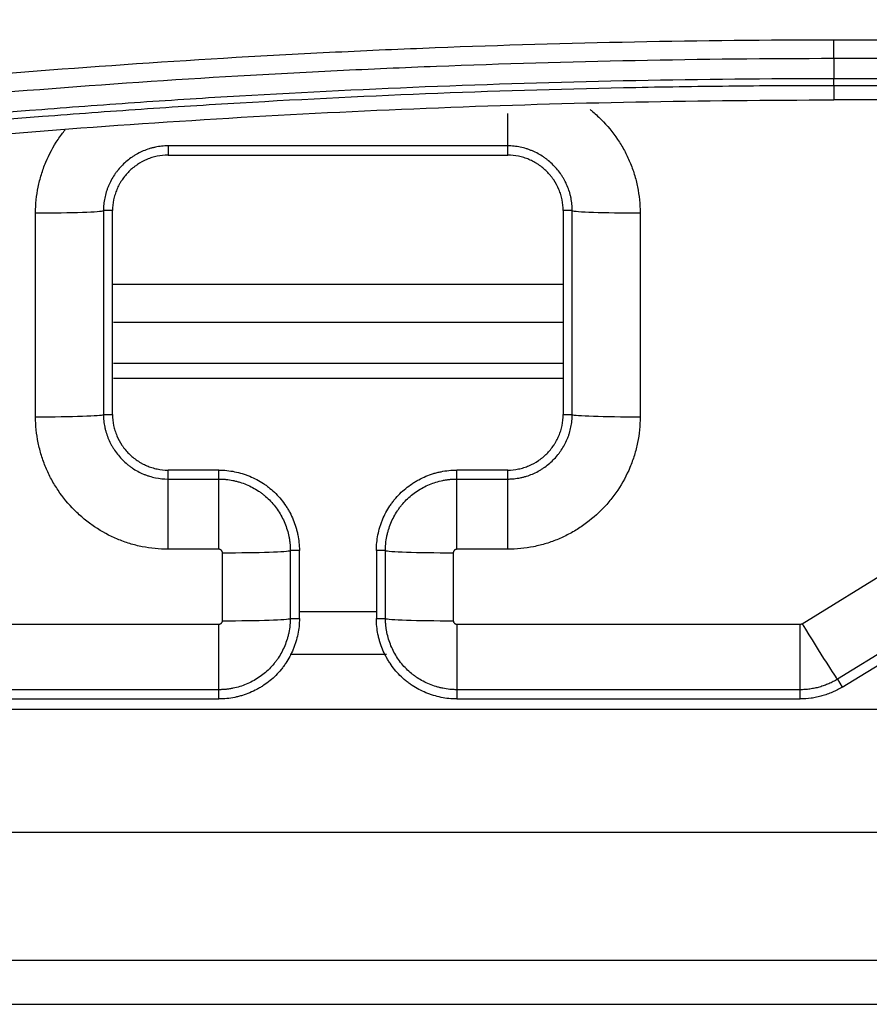
# Model space of a CAD drawing. Units: inches. Extents: x 7 to 10447, y 5 to 4190.
# Drawn here: x 7317 to 7330, y 2019 to 2034 of the extents above; entities that cross this region are included whole.
import ezdxf

# ---------------------------------------------------------------- set-up
doc = ezdxf.new("R2010")
doc.units = ezdxf.units.IN
doc.header["$MEASUREMENT"] = 0
doc.layers.add('LG-Product', color=3, linetype='Continuous')

msp = doc.modelspace()

# ---------------------------------------------------------------- linework, layer by layer
at = {"layer": 'LG-Product', "color": 3}
for p, q in [((7329.153, 2033.605), (7355.23, 2033.605)), ((7355.23, 2033.327), (7329.154, 2033.327)), ((7329.154, 2033.036), (7355.23, 2033.036)), ((7329.154, 2032.929), (7329.154, 2032.719)), ((7355.23, 2032.929), (7329.154, 2032.929)), ((7355.23, 2032.719), (7329.154, 2032.719)), ((7324.352, 2031.907), (7324.352, 2032.522)), ((7319.352, 2032.043), (7319.352, 2031.907)), ((7324.352, 2032.043), (7319.352, 2032.043)), ((7319.352, 2031.907), (7324.352, 2031.907)), ((7317.403, 2028.058), (7317.403, 2031.058)), ((7318.536, 2031.091), (7318.402, 2031.091)), ((7318.402, 2031.091), (7318.402, 2028.091)), ((7318.536, 2028.091), (7318.536, 2031.091)), ((7325.169, 2031.091), (7325.169, 2028.091)), ((7325.302, 2031.091), (7325.169, 2031.091)), ((7325.302, 2028.091), (7325.302, 2031.091)), ((7326.301, 2031.058), (7326.301, 2028.058)), ((7328.684, 2025.014), (7337.948, 2030.703)), ((7325.172, 2030.003), (7318.539, 2030.003)), ((7338.47, 2029.887), (7329.206, 2024.198)), ((7329.276, 2024.082), (7338.541, 2029.771)), ((7318.548, 2029.452), (7325.17, 2029.452)), ((7325.17, 2028.842), (7318.548, 2028.842)), ((7325.17, 2028.622), (7318.548, 2028.622)), ((7318.402, 2028.091), (7318.536, 2028.091)), ((7325.169, 2028.091), (7325.302, 2028.091)), ((7320.102, 2027.274), (7319.352, 2027.274)), ((7319.352, 2026.109), (7319.352, 2027.274)), ((7320.102, 2026.109), (7320.102, 2027.274)), ((7324.352, 2027.274), (7323.602, 2027.274)), ((7323.602, 2026.109), (7323.602, 2027.274)), ((7324.352, 2026.109), (7324.352, 2027.274)), ((7319.352, 2027.143), (7320.102, 2027.143)), ((7323.602, 2027.143), (7324.352, 2027.143)), ((7320.102, 2026.109), (7319.352, 2026.109)), ((7324.352, 2026.109), (7323.602, 2026.109)), ((7320.153, 2025.058), (7320.153, 2026.058)), ((7321.286, 2026.091), (7321.152, 2026.091)), ((7321.152, 2026.091), (7321.152, 2025.091)), ((7321.286, 2025.091), (7321.286, 2026.091)), ((7322.419, 2026.091), (7322.419, 2025.091)), ((7322.552, 2026.091), (7322.419, 2026.091)), ((7322.552, 2025.091), (7322.552, 2026.091)), ((7323.551, 2026.058), (7323.551, 2025.058)), ((7321.152, 2025.091), (7321.286, 2025.091)), ((7321.29, 2025.193), (7322.427, 2025.193)), ((7322.419, 2025.091), (7322.552, 2025.091)), ((7312.602, 2025.007), (7320.102, 2025.007)), ((7320.102, 2023.907), (7320.102, 2025.007)), ((7323.602, 2025.007), (7323.602, 2023.907)), ((7323.602, 2025.007), (7328.657, 2025.007)), ((7328.657, 2023.907), (7328.657, 2025.007)), ((7322.569, 2024.563), (7321.148, 2024.563)), ((7329.206, 2024.198), (7329.276, 2024.082)), ((7320.102, 2024.043), (7312.602, 2024.043)), ((7328.657, 2024.043), (7323.602, 2024.043)), ((7312.602, 2023.907), (7320.102, 2023.907)), ((7323.602, 2023.907), (7328.657, 2023.907)), ((7282.537, 2023.759), (7350.181, 2023.759)), ((7282.537, 2021.947), (7350.181, 2021.947)), ((7282.537, 2020.065), (7350.181, 2020.065)), ((7282.537, 2019.415), (7350.181, 2019.415))]:
    msp.add_line(p, q, dxfattribs=at)
for centre, major_axis, ratio, start_param, end_param in [((7317.403, 2031.093), (-1, 0), 0.034899, 1.570796, 3.089201), ((7326.301, 2031.093), (1, 0), 0.034899, 3.193984, 4.712389), ((7317.403, 2028.093), (-1, 0), 0.034899, 1.570796, 3.089201), ((7326.301, 2028.093), (1, 0), 0.034899, 3.193984, 4.712389), ((7320.153, 2026.093), (-1, 0), 0.034899, 1.570796, 3.089201), ((7323.551, 2026.093), (1, 0), 0.034899, 3.193984, 4.712389), ((7320.153, 2025.093), (-1, 0), 0.034899, 1.570796, 3.089201), ((7323.551, 2025.093), (1, 0), 0.034899, 3.193984, 4.712389), ((7328.684, 2025.049), (-0.523, 0.852), 0.01827, 1.600541, 3.089224)]:
    msp.add_ellipse(centre, major_axis=major_axis, ratio=ratio, start_param=start_param, end_param=end_param, dxfattribs=at)
for points, knots in [([(7276.505, 2027.669), (7277.425, 2027.964), (7278.348, 2028.25), (7280.2, 2028.805), (7282.057, 2029.343), (7283.924, 2029.845), (7285.797, 2030.329), (7286.736, 2030.562), (7288.147, 2030.898), (7288.619, 2031.008), (7289.562, 2031.223), (7290.034, 2031.328), (7291.453, 2031.637), (7293.348, 2032.03), (7295.726, 2032.475), (7297.157, 2032.721), (7298.112, 2032.881), (7298.59, 2032.958), (7300.025, 2033.183), (7300.983, 2033.324), (7302.422, 2033.521), (7302.902, 2033.584), (7303.863, 2033.706), (7305.305, 2033.882), (7307.23, 2034.088), (7308.677, 2034.222), (7309.642, 2034.306), (7310.125, 2034.346), (7311.574, 2034.458), (7312.54, 2034.524), (7313.991, 2034.608), (7314.475, 2034.634), (7315.442, 2034.681), (7317.862, 2034.787), (7320.283, 2034.835), (7322.221, 2034.837)], [0, 0, 0, 0, 0.0625, 0.0625, 0.125, 0.1875, 0.1875, 0.25, 0.25, 0.28125, 0.28125, 0.3125, 0.3125, 0.375, 0.4375, 0.46875, 0.46875, 0.5, 0.5, 0.5625, 0.5625, 0.59375, 0.59375, 0.625, 0.6875, 0.71875, 0.71875, 0.75, 0.75, 0.8125, 0.8125, 0.84375, 0.84375, 0.875, 1, 1, 1, 1]), ([(7322.222, 2034.413), (7320.289, 2034.411), (7318.357, 2034.373), (7315.944, 2034.279), (7315.461, 2034.258), (7314.496, 2034.211), (7314.013, 2034.185), (7312.566, 2034.101), (7311.602, 2034.035), (7310.157, 2033.923), (7309.676, 2033.883), (7308.713, 2033.799), (7307.271, 2033.666), (7305.35, 2033.46), (7303.912, 2033.285), (7302.954, 2033.163), (7302.475, 2033.1), (7301.04, 2032.904), (7300.084, 2032.763), (7298.653, 2032.539), (7298.177, 2032.462), (7297.224, 2032.303), (7295.797, 2032.057), (7293.425, 2031.613), (7291.535, 2031.221), (7290.121, 2030.913), (7289.65, 2030.808), (7288.709, 2030.594), (7288.239, 2030.484), (7286.831, 2030.149), (7285.895, 2029.916), (7284.027, 2029.433), (7282.165, 2028.933), (7280.313, 2028.397), (7278.928, 2027.981), (7278.467, 2027.841), (7277.546, 2027.555), (7277.087, 2027.41), (7276.628, 2027.263)], [0, 0, 0, 0, 0.125, 0.125, 0.15625, 0.15625, 0.1875, 0.1875, 0.25, 0.25, 0.28125, 0.28125, 0.3125, 0.375, 0.40625, 0.40625, 0.4375, 0.4375, 0.5, 0.5, 0.53125, 0.53125, 0.5625, 0.625, 0.6875, 0.6875, 0.71875, 0.71875, 0.75, 0.75, 0.8125, 0.8125, 0.875, 0.9375, 0.9375, 0.96875, 0.96875, 1, 1, 1, 1]), ([(7283.036, 2026.372), (7286.752, 2027.565), (7290.504, 2028.613), (7296.188, 2029.966), (7298.092, 2030.381), (7300.963, 2030.948), (7302.401, 2031.217), (7303.845, 2031.466), (7304.809, 2031.627), (7305.291, 2031.705), (7306.74, 2031.932), (7307.708, 2032.075), (7309.645, 2032.34), (7311.585, 2032.587), (7313.53, 2032.796), (7315.477, 2032.986), (7316.451, 2033.071), (7318.402, 2033.223), (7319.377, 2033.289), (7320.842, 2033.375), (7321.331, 2033.401), (7322.308, 2033.449), (7323.774, 2033.513), (7325.24, 2033.556), (7327.197, 2033.594), (7328.175, 2033.604), (7329.153, 2033.605)], [0, 0, 0, 0, 0.25, 0.25, 0.375, 0.375, 0.4375, 0.46875, 0.46875, 0.5, 0.5, 0.5625, 0.5625, 0.625, 0.6875, 0.6875, 0.75, 0.75, 0.8125, 0.8125, 0.84375, 0.84375, 0.875, 0.9375, 0.9375, 1, 1, 1, 1]), ([(7329.154, 2033.327), (7329.154, 2033.361), (7329.154, 2033.404), (7329.154, 2033.498), (7329.153, 2033.55), (7329.153, 2033.605)], [0, 0, 0, 0, 0.5, 0.5, 1, 1, 1, 1]), ([(7329.154, 2033.327), (7328.178, 2033.326), (7327.203, 2033.316), (7325.253, 2033.278), (7323.791, 2033.235), (7322.329, 2033.171), (7321.355, 2033.124), (7320.868, 2033.098), (7319.408, 2033.013), (7318.435, 2032.946), (7316.491, 2032.795), (7315.519, 2032.71), (7313.578, 2032.521), (7311.639, 2032.313), (7309.705, 2032.068), (7308.257, 2031.869), (7307.774, 2031.801), (7306.81, 2031.659), (7305.364, 2031.44), (7303.923, 2031.199), (7302.483, 2030.944), (7302.004, 2030.857), (7301.046, 2030.678), (7299.611, 2030.402), (7298.18, 2030.106), (7296.277, 2029.692), (7295.327, 2029.475), (7293.432, 2029.025), (7292.487, 2028.79), (7290.602, 2028.303), (7289.662, 2028.05), (7288.256, 2027.658), (7287.788, 2027.524), (7286.853, 2027.254), (7285.453, 2026.841), (7284.059, 2026.409), (7283.133, 2026.112)], [0, 0, 0, 0, 0.0625, 0.0625, 0.125, 0.15625, 0.15625, 0.1875, 0.1875, 0.25, 0.25, 0.3125, 0.3125, 0.375, 0.4375, 0.4375, 0.46875, 0.46875, 0.5, 0.5625, 0.5625, 0.59375, 0.59375, 0.625, 0.6875, 0.6875, 0.75, 0.75, 0.8125, 0.8125, 0.875, 0.875, 0.90625, 0.90625, 0.9375, 1, 1, 1, 1]), ([(7283.248, 2025.844), (7284.172, 2026.141), (7285.099, 2026.429), (7286.493, 2026.847), (7286.959, 2026.984), (7287.891, 2027.254), (7289.292, 2027.651), (7290.698, 2028.029), (7292.579, 2028.514), (7293.522, 2028.747), (7295.412, 2029.196), (7296.359, 2029.411), (7297.783, 2029.72), (7298.259, 2029.82), (7299.21, 2030.017), (7299.687, 2030.113), (7301.117, 2030.395), (7302.073, 2030.573), (7303.987, 2030.911), (7304.946, 2031.071), (7306.867, 2031.372), (7307.829, 2031.514), (7309.756, 2031.778), (7310.72, 2031.9), (7312.169, 2032.07), (7312.652, 2032.125), (7313.619, 2032.229), (7314.103, 2032.278), (7315.555, 2032.42), (7316.524, 2032.505), (7317.978, 2032.619), (7318.463, 2032.655), (7319.434, 2032.721), (7319.919, 2032.752), (7321.376, 2032.837), (7322.348, 2032.884), (7325.263, 2032.998), (7327.208, 2033.036), (7329.154, 2033.036)], [0, 0, 0, 0, 0.0625, 0.0625, 0.09375, 0.09375, 0.125, 0.1875, 0.1875, 0.25, 0.25, 0.3125, 0.3125, 0.34375, 0.34375, 0.375, 0.375, 0.4375, 0.4375, 0.5, 0.5, 0.5625, 0.5625, 0.625, 0.625, 0.65625, 0.65625, 0.6875, 0.6875, 0.75, 0.75, 0.78125, 0.78125, 0.8125, 0.8125, 0.875, 0.875, 1, 1, 1, 1]), ([(7329.154, 2032.929), (7329.093, 2032.929), (7329.032, 2032.929), (7328.911, 2032.928), (7328.728, 2032.928), (7328.303, 2032.927), (7327.453, 2032.92), (7325.752, 2032.895), (7323.324, 2032.824), (7321.383, 2032.73), (7319.928, 2032.644), (7319.443, 2032.614), (7318.473, 2032.547), (7317.019, 2032.441), (7315.567, 2032.313), (7314.117, 2032.171), (7313.633, 2032.122), (7312.667, 2032.018), (7311.219, 2031.855), (7309.773, 2031.671), (7307.849, 2031.408), (7306.887, 2031.267), (7304.968, 2030.966), (7304.01, 2030.806), (7302.097, 2030.468), (7301.143, 2030.29), (7299.714, 2030.009), (7299.238, 2029.913), (7298.287, 2029.716), (7296.862, 2029.415), (7295.443, 2029.092), (7293.554, 2028.644), (7292.612, 2028.411), (7290.733, 2027.927), (7289.796, 2027.675), (7288.395, 2027.285), (7287.929, 2027.152), (7286.997, 2026.883), (7286.532, 2026.746), (7285.603, 2026.468), (7284.908, 2026.255), (7284.098, 2026.002), (7283.694, 2025.874), (7283.521, 2025.818), (7283.405, 2025.782), (7283.348, 2025.763), (7283.29, 2025.745)], [0, 0, 0, 0, 0.003906, 0.003906, 0.007813, 0.015625, 0.03125, 0.0625, 0.125, 0.1875, 0.1875, 0.21875, 0.21875, 0.25, 0.3125, 0.3125, 0.34375, 0.34375, 0.375, 0.4375, 0.4375, 0.5, 0.5, 0.5625, 0.5625, 0.625, 0.625, 0.65625, 0.65625, 0.6875, 0.75, 0.75, 0.8125, 0.8125, 0.875, 0.875, 0.90625, 0.90625, 0.9375, 0.9375, 0.96875, 0.984375, 0.992188, 0.996094, 0.996094, 1, 1, 1, 1]), ([(7329.154, 2032.929), (7329.154, 2032.931), (7329.154, 2032.942), (7329.154, 2032.978), (7329.154, 2033.004), (7329.154, 2033.036)], [0, 0, 0, 0, 0.5, 0.5, 1, 1, 1, 1]), ([(7283.354, 2025.544), (7285.199, 2026.137), (7288.911, 2027.249), (7292.666, 2028.218), (7296.443, 2029.114), (7298.339, 2029.525), (7302.146, 2030.273), (7304.057, 2030.611), (7306.936, 2031.062), (7307.896, 2031.203), (7309.818, 2031.466), (7310.78, 2031.588), (7313.668, 2031.926), (7317.525, 2032.303), (7323.328, 2032.643), (7327.21, 2032.719), (7329.154, 2032.719)], [0, 0, 0, 0, 0.125, 0.25, 0.25, 0.375, 0.375, 0.5, 0.5, 0.5625, 0.5625, 0.625, 0.625, 0.75, 0.875, 1, 1, 1, 1]), ([(7325.564, 2032.579), (7325.572, 2032.574), (7325.579, 2032.568), (7325.635, 2032.521), (7325.682, 2032.478), (7325.817, 2032.344), (7325.898, 2032.246), (7325.987, 2032.113), (7326.005, 2032.086), (7326.038, 2032.031), (7326.054, 2032.004), (7326.099, 2031.92), (7326.154, 2031.805), (7326.197, 2031.686), (7326.225, 2031.595), (7326.234, 2031.564), (7326.249, 2031.502), (7326.257, 2031.471), (7326.288, 2031.314), (7326.301, 2031.187), (7326.301, 2031.058)], [0, 0, 0, 0, 0.015694, 0.015694, 0.125061, 0.125061, 0.343796, 0.343796, 0.39848, 0.39848, 0.453163, 0.453163, 0.562531, 0.671898, 0.671898, 0.726582, 0.726582, 0.781265, 0.781265, 1, 1, 1, 1]), ([(7317.403, 2031.058), (7317.403, 2031.187), (7317.416, 2031.313), (7317.453, 2031.499), (7317.469, 2031.561), (7317.497, 2031.652), (7317.507, 2031.683), (7317.529, 2031.743), (7317.541, 2031.773), (7317.602, 2031.92), (7317.662, 2032.032), (7317.751, 2032.164), (7317.769, 2032.19), (7317.804, 2032.237), (7317.821, 2032.258), (7317.837, 2032.279)], [0, 0, 0, 0, 0.289205, 0.289205, 0.433808, 0.433808, 0.506109, 0.506109, 0.578411, 0.578411, 0.867616, 0.867616, 0.939918, 0.939918, 1, 1, 1, 1]), ([(7319.352, 2032.043), (7319.344, 2032.043), (7319.336, 2032.043), (7319.321, 2032.043), (7319.297, 2032.042), (7319.243, 2032.038), (7319.197, 2032.031), (7319.151, 2032.021), (7319.135, 2032.018), (7319.105, 2032.01), (7319.06, 2031.997), (7318.988, 2031.97), (7318.932, 2031.943), (7318.891, 2031.921), (7318.877, 2031.913), (7318.851, 2031.897), (7318.837, 2031.888), (7318.773, 2031.844), (7318.725, 2031.805), (7318.66, 2031.739), (7318.639, 2031.716), (7318.609, 2031.68), (7318.6, 2031.667), (7318.581, 2031.642), (7318.572, 2031.63), (7318.529, 2031.565), (7318.499, 2031.511), (7318.469, 2031.439), (7318.463, 2031.425), (7318.453, 2031.396), (7318.448, 2031.381), (7318.434, 2031.336), (7318.419, 2031.276), (7318.409, 2031.215), (7318.405, 2031.169), (7318.403, 2031.146), (7318.402, 2031.122), (7318.402, 2031.107), (7318.402, 2031.099), (7318.402, 2031.091)], [0, 0, 0, 0, 0.015625, 0.015625, 0.03125, 0.0625, 0.125, 0.125, 0.15625, 0.15625, 0.1875, 0.25, 0.3125, 0.3125, 0.34375, 0.34375, 0.375, 0.375, 0.5, 0.5, 0.5625, 0.5625, 0.59375, 0.59375, 0.625, 0.625, 0.75, 0.75, 0.78125, 0.78125, 0.8125, 0.8125, 0.875, 0.9375, 0.9375, 0.96875, 0.984375, 0.984375, 1, 1, 1, 1]), ([(7325.302, 2031.091), (7325.302, 2031.099), (7325.302, 2031.107), (7325.302, 2031.122), (7325.301, 2031.146), (7325.297, 2031.2), (7325.29, 2031.246), (7325.281, 2031.292), (7325.277, 2031.307), (7325.27, 2031.338), (7325.257, 2031.383), (7325.23, 2031.455), (7325.204, 2031.511), (7325.181, 2031.552), (7325.174, 2031.565), (7325.157, 2031.592), (7325.149, 2031.605), (7325.105, 2031.67), (7325.066, 2031.717), (7325, 2031.783), (7324.977, 2031.804), (7324.941, 2031.834), (7324.929, 2031.844), (7324.904, 2031.862), (7324.891, 2031.872), (7324.827, 2031.915), (7324.773, 2031.945), (7324.701, 2031.975), (7324.687, 2031.981), (7324.657, 2031.992), (7324.642, 2031.997), (7324.598, 2032.011), (7324.538, 2032.026), (7324.476, 2032.035), (7324.43, 2032.04), (7324.407, 2032.042), (7324.383, 2032.043), (7324.368, 2032.043), (7324.36, 2032.043), (7324.352, 2032.043)], [0, 0, 0, 0, 0.015625, 0.015625, 0.03125, 0.0625, 0.125, 0.125, 0.15625, 0.15625, 0.1875, 0.25, 0.3125, 0.3125, 0.34375, 0.34375, 0.375, 0.375, 0.5, 0.5, 0.5625, 0.5625, 0.59375, 0.59375, 0.625, 0.625, 0.75, 0.75, 0.78125, 0.78125, 0.8125, 0.8125, 0.875, 0.9375, 0.9375, 0.96875, 0.984375, 0.984375, 1, 1, 1, 1]), ([(7319.352, 2031.907), (7319.298, 2031.907), (7319.245, 2031.902), (7319.167, 2031.886), (7319.142, 2031.879), (7319.103, 2031.868), (7319.091, 2031.863), (7319.065, 2031.854), (7319.053, 2031.849), (7318.991, 2031.823), (7318.945, 2031.798), (7318.89, 2031.76), (7318.879, 2031.753), (7318.857, 2031.737), (7318.847, 2031.728), (7318.816, 2031.703), (7318.796, 2031.685), (7318.74, 2031.628), (7318.706, 2031.587), (7318.668, 2031.532), (7318.661, 2031.521), (7318.647, 2031.498), (7318.627, 2031.463), (7318.598, 2031.403), (7318.58, 2031.354), (7318.568, 2031.315), (7318.564, 2031.303), (7318.558, 2031.277), (7318.554, 2031.264), (7318.541, 2031.198), (7318.536, 2031.145), (7318.536, 2031.091)], [0, 0, 0, 0, 0.125, 0.125, 0.1875, 0.1875, 0.21875, 0.21875, 0.25, 0.25, 0.375, 0.375, 0.40625, 0.40625, 0.4375, 0.4375, 0.5, 0.5, 0.625, 0.625, 0.65625, 0.65625, 0.6875, 0.75, 0.8125, 0.8125, 0.84375, 0.84375, 0.875, 0.875, 1, 1, 1, 1]), ([(7325.169, 2031.091), (7325.169, 2031.145), (7325.163, 2031.198), (7325.147, 2031.275), (7325.141, 2031.301), (7325.129, 2031.34), (7325.125, 2031.352), (7325.115, 2031.378), (7325.111, 2031.39), (7325.085, 2031.451), (7325.059, 2031.498), (7325.022, 2031.553), (7325.014, 2031.564), (7324.998, 2031.586), (7324.99, 2031.596), (7324.964, 2031.627), (7324.946, 2031.647), (7324.89, 2031.703), (7324.849, 2031.737), (7324.794, 2031.775), (7324.782, 2031.782), (7324.759, 2031.796), (7324.725, 2031.816), (7324.665, 2031.845), (7324.615, 2031.863), (7324.577, 2031.875), (7324.564, 2031.879), (7324.538, 2031.885), (7324.525, 2031.888), (7324.459, 2031.902), (7324.406, 2031.907), (7324.352, 2031.907)], [0, 0, 0, 0, 0.125, 0.125, 0.1875, 0.1875, 0.21875, 0.21875, 0.25, 0.25, 0.375, 0.375, 0.40625, 0.40625, 0.4375, 0.4375, 0.5, 0.5, 0.625, 0.625, 0.65625, 0.65625, 0.6875, 0.75, 0.8125, 0.8125, 0.84375, 0.84375, 0.875, 0.875, 1, 1, 1, 1]), ([(7319.352, 2026.109), (7319.224, 2026.109), (7319.097, 2026.122), (7318.911, 2026.159), (7318.849, 2026.175), (7318.757, 2026.203), (7318.727, 2026.213), (7318.666, 2026.235), (7318.637, 2026.247), (7318.49, 2026.308), (7318.378, 2026.368), (7318.246, 2026.457), (7318.22, 2026.476), (7318.169, 2026.514), (7318.143, 2026.534), (7318.069, 2026.595), (7318.022, 2026.638), (7317.887, 2026.772), (7317.806, 2026.87), (7317.717, 2027.003), (7317.7, 2027.03), (7317.667, 2027.085), (7317.651, 2027.112), (7317.605, 2027.196), (7317.551, 2027.311), (7317.507, 2027.43), (7317.479, 2027.521), (7317.471, 2027.552), (7317.455, 2027.614), (7317.448, 2027.645), (7317.416, 2027.802), (7317.403, 2027.929), (7317.403, 2028.058)], [0, 0, 0, 0, 0.125, 0.125, 0.1875, 0.1875, 0.21875, 0.21875, 0.25, 0.25, 0.375, 0.375, 0.40625, 0.40625, 0.4375, 0.4375, 0.5, 0.5, 0.625, 0.625, 0.65625, 0.65625, 0.6875, 0.6875, 0.75, 0.8125, 0.8125, 0.84375, 0.84375, 0.875, 0.875, 1, 1, 1, 1]), ([(7318.402, 2028.091), (7318.402, 2028.083), (7318.402, 2028.075), (7318.402, 2028.06), (7318.403, 2028.037), (7318.408, 2027.982), (7318.415, 2027.936), (7318.424, 2027.891), (7318.428, 2027.875), (7318.436, 2027.845), (7318.448, 2027.8), (7318.475, 2027.728), (7318.502, 2027.673), (7318.524, 2027.632), (7318.532, 2027.618), (7318.548, 2027.592), (7318.557, 2027.579), (7318.6, 2027.514), (7318.64, 2027.467), (7318.705, 2027.401), (7318.728, 2027.381), (7318.764, 2027.351), (7318.776, 2027.341), (7318.801, 2027.322), (7318.814, 2027.313), (7318.878, 2027.27), (7318.932, 2027.241), (7319.004, 2027.21), (7319.018, 2027.205), (7319.048, 2027.194), (7319.063, 2027.189), (7319.107, 2027.175), (7319.137, 2027.167), (7319.228, 2027.149), (7319.29, 2027.143), (7319.352, 2027.143)], [0, 0, 0, 0, 0.015625, 0.015625, 0.03125, 0.0625, 0.125, 0.125, 0.15625, 0.15625, 0.1875, 0.25, 0.3125, 0.3125, 0.34375, 0.34375, 0.375, 0.375, 0.5, 0.5, 0.5625, 0.5625, 0.59375, 0.59375, 0.625, 0.625, 0.75, 0.75, 0.78125, 0.78125, 0.8125, 0.8125, 0.875, 0.875, 1, 1, 1, 1]), ([(7318.536, 2028.091), (7318.536, 2028.037), (7318.541, 2027.984), (7318.557, 2027.906), (7318.563, 2027.88), (7318.575, 2027.842), (7318.58, 2027.829), (7318.589, 2027.804), (7318.594, 2027.792), (7318.62, 2027.73), (7318.645, 2027.684), (7318.682, 2027.628), (7318.69, 2027.618), (7318.706, 2027.596), (7318.715, 2027.585), (7318.74, 2027.554), (7318.758, 2027.535), (7318.814, 2027.478), (7318.855, 2027.444), (7318.911, 2027.407), (7318.922, 2027.4), (7318.945, 2027.386), (7318.98, 2027.366), (7319.039, 2027.337), (7319.089, 2027.318), (7319.127, 2027.307), (7319.14, 2027.303), (7319.166, 2027.296), (7319.179, 2027.293), (7319.245, 2027.28), (7319.298, 2027.274), (7319.352, 2027.274)], [0, 0, 0, 0, 0.125, 0.125, 0.1875, 0.1875, 0.21875, 0.21875, 0.25, 0.25, 0.375, 0.375, 0.40625, 0.40625, 0.4375, 0.4375, 0.5, 0.5, 0.625, 0.625, 0.65625, 0.65625, 0.6875, 0.75, 0.8125, 0.8125, 0.84375, 0.84375, 0.875, 0.875, 1, 1, 1, 1]), ([(7324.352, 2027.274), (7324.406, 2027.274), (7324.459, 2027.28), (7324.537, 2027.296), (7324.563, 2027.302), (7324.601, 2027.314), (7324.614, 2027.318), (7324.639, 2027.328), (7324.651, 2027.333), (7324.713, 2027.359), (7324.76, 2027.384), (7324.815, 2027.421), (7324.826, 2027.429), (7324.847, 2027.445), (7324.858, 2027.453), (7324.889, 2027.479), (7324.908, 2027.497), (7324.965, 2027.553), (7324.999, 2027.594), (7325.036, 2027.65), (7325.044, 2027.661), (7325.057, 2027.684), (7325.077, 2027.719), (7325.106, 2027.778), (7325.125, 2027.828), (7325.136, 2027.866), (7325.14, 2027.879), (7325.147, 2027.905), (7325.15, 2027.918), (7325.163, 2027.984), (7325.169, 2028.037), (7325.169, 2028.091)], [0, 0, 0, 0, 0.125, 0.125, 0.1875, 0.1875, 0.21875, 0.21875, 0.25, 0.25, 0.375, 0.375, 0.40625, 0.40625, 0.4375, 0.4375, 0.5, 0.5, 0.625, 0.625, 0.65625, 0.65625, 0.6875, 0.75, 0.8125, 0.8125, 0.84375, 0.84375, 0.875, 0.875, 1, 1, 1, 1]), ([(7324.352, 2027.143), (7324.36, 2027.143), (7324.368, 2027.143), (7324.383, 2027.143), (7324.407, 2027.144), (7324.461, 2027.148), (7324.507, 2027.155), (7324.553, 2027.165), (7324.569, 2027.168), (7324.599, 2027.176), (7324.644, 2027.189), (7324.716, 2027.215), (7324.772, 2027.242), (7324.812, 2027.264), (7324.826, 2027.272), (7324.853, 2027.288), (7324.866, 2027.297), (7324.93, 2027.341), (7324.978, 2027.38), (7325.043, 2027.445), (7325.064, 2027.468), (7325.094, 2027.504), (7325.104, 2027.517), (7325.122, 2027.542), (7325.131, 2027.554), (7325.175, 2027.618), (7325.204, 2027.672), (7325.234, 2027.744), (7325.24, 2027.758), (7325.251, 2027.787), (7325.256, 2027.802), (7325.27, 2027.847), (7325.285, 2027.907), (7325.294, 2027.967), (7325.299, 2028.014), (7325.301, 2028.037), (7325.302, 2028.06), (7325.302, 2028.075), (7325.302, 2028.083), (7325.302, 2028.091)], [0, 0, 0, 0, 0.015625, 0.015625, 0.03125, 0.0625, 0.125, 0.125, 0.15625, 0.15625, 0.1875, 0.25, 0.3125, 0.3125, 0.34375, 0.34375, 0.375, 0.375, 0.5, 0.5, 0.5625, 0.5625, 0.59375, 0.59375, 0.625, 0.625, 0.75, 0.75, 0.78125, 0.78125, 0.8125, 0.8125, 0.875, 0.9375, 0.9375, 0.96875, 0.984375, 0.984375, 1, 1, 1, 1]), ([(7326.301, 2028.058), (7326.301, 2027.929), (7326.288, 2027.803), (7326.251, 2027.617), (7326.235, 2027.555), (7326.207, 2027.464), (7326.197, 2027.433), (7326.175, 2027.373), (7326.164, 2027.343), (7326.102, 2027.196), (7326.042, 2027.084), (7325.953, 2026.952), (7325.935, 2026.926), (7325.897, 2026.875), (7325.877, 2026.85), (7325.816, 2026.775), (7325.773, 2026.728), (7325.638, 2026.593), (7325.541, 2026.513), (7325.408, 2026.423), (7325.381, 2026.406), (7325.326, 2026.373), (7325.298, 2026.357), (7325.214, 2026.312), (7325.1, 2026.257), (7324.981, 2026.213), (7324.889, 2026.185), (7324.859, 2026.177), (7324.797, 2026.161), (7324.765, 2026.154), (7324.608, 2026.122), (7324.481, 2026.109), (7324.352, 2026.109)], [0, 0, 0, 0, 0.125, 0.125, 0.1875, 0.1875, 0.21875, 0.21875, 0.25, 0.25, 0.375, 0.375, 0.40625, 0.40625, 0.4375, 0.4375, 0.5, 0.5, 0.625, 0.625, 0.65625, 0.65625, 0.6875, 0.6875, 0.75, 0.8125, 0.8125, 0.84375, 0.84375, 0.875, 0.875, 1, 1, 1, 1]), ([(7320.102, 2027.274), (7320.18, 2027.274), (7320.257, 2027.266), (7320.37, 2027.243), (7320.408, 2027.234), (7320.464, 2027.217), (7320.482, 2027.211), (7320.519, 2027.198), (7320.537, 2027.191), (7320.626, 2027.153), (7320.694, 2027.117), (7320.775, 2027.064), (7320.791, 2027.053), (7320.822, 2027.03), (7320.838, 2027.018), (7320.883, 2026.981), (7320.912, 2026.955), (7320.993, 2026.873), (7321.042, 2026.814), (7321.096, 2026.733), (7321.106, 2026.716), (7321.126, 2026.683), (7321.136, 2026.666), (7321.163, 2026.615), (7321.196, 2026.545), (7321.222, 2026.472), (7321.239, 2026.417), (7321.244, 2026.398), (7321.254, 2026.361), (7321.258, 2026.341), (7321.278, 2026.246), (7321.286, 2026.169), (7321.286, 2026.091)], [0, 0, 0, 0, 0.125, 0.125, 0.1875, 0.1875, 0.21875, 0.21875, 0.25, 0.25, 0.375, 0.375, 0.40625, 0.40625, 0.4375, 0.4375, 0.5, 0.5, 0.625, 0.625, 0.65625, 0.65625, 0.6875, 0.6875, 0.75, 0.8125, 0.8125, 0.84375, 0.84375, 0.875, 0.875, 1, 1, 1, 1]), ([(7322.419, 2026.091), (7322.419, 2026.169), (7322.427, 2026.246), (7322.45, 2026.359), (7322.459, 2026.396), (7322.476, 2026.452), (7322.482, 2026.47), (7322.495, 2026.507), (7322.502, 2026.525), (7322.539, 2026.615), (7322.576, 2026.683), (7322.629, 2026.763), (7322.64, 2026.779), (7322.663, 2026.81), (7322.675, 2026.826), (7322.712, 2026.871), (7322.738, 2026.9), (7322.819, 2026.982), (7322.879, 2027.03), (7322.96, 2027.084), (7322.976, 2027.095), (7323.01, 2027.115), (7323.027, 2027.124), (7323.078, 2027.151), (7323.148, 2027.184), (7323.22, 2027.211), (7323.276, 2027.228), (7323.295, 2027.233), (7323.332, 2027.243), (7323.351, 2027.247), (7323.447, 2027.266), (7323.524, 2027.274), (7323.602, 2027.274)], [0, 0, 0, 0, 0.125, 0.125, 0.1875, 0.1875, 0.21875, 0.21875, 0.25, 0.25, 0.375, 0.375, 0.40625, 0.40625, 0.4375, 0.4375, 0.5, 0.5, 0.625, 0.625, 0.65625, 0.65625, 0.6875, 0.6875, 0.75, 0.8125, 0.8125, 0.84375, 0.84375, 0.875, 0.875, 1, 1, 1, 1]), ([(7320.102, 2027.143), (7320.106, 2027.143), (7320.111, 2027.143), (7320.12, 2027.142), (7320.132, 2027.142), (7320.163, 2027.141), (7320.188, 2027.139), (7320.24, 2027.134), (7320.274, 2027.129), (7320.324, 2027.118), (7320.341, 2027.115), (7320.375, 2027.106), (7320.391, 2027.101), (7320.441, 2027.086), (7320.473, 2027.074), (7320.568, 2027.035), (7320.628, 2027.003), (7320.7, 2026.956), (7320.714, 2026.946), (7320.742, 2026.925), (7320.755, 2026.915), (7320.795, 2026.882), (7320.821, 2026.859), (7320.893, 2026.786), (7320.936, 2026.733), (7320.994, 2026.647), (7321.011, 2026.617), (7321.044, 2026.556), (7321.058, 2026.525), (7321.097, 2026.431), (7321.118, 2026.365), (7321.135, 2026.28), (7321.138, 2026.263), (7321.143, 2026.229), (7321.147, 2026.195), (7321.15, 2026.152), (7321.152, 2026.121), (7321.152, 2026.108), (7321.152, 2026.1), (7321.152, 2026.095), (7321.152, 2026.091)], [0, 0, 0, 0, 0.007812, 0.007812, 0.015625, 0.03125, 0.0625, 0.0625, 0.125, 0.125, 0.15625, 0.15625, 0.1875, 0.1875, 0.25, 0.25, 0.375, 0.375, 0.40625, 0.40625, 0.4375, 0.4375, 0.5, 0.5, 0.625, 0.625, 0.6875, 0.6875, 0.75, 0.75, 0.875, 0.875, 0.90625, 0.90625, 0.9375, 0.96875, 0.984375, 0.992188, 0.992188, 1, 1, 1, 1]), ([(7322.552, 2026.091), (7322.552, 2026.095), (7322.552, 2026.1), (7322.553, 2026.108), (7322.553, 2026.121), (7322.554, 2026.152), (7322.556, 2026.177), (7322.561, 2026.229), (7322.566, 2026.263), (7322.576, 2026.313), (7322.58, 2026.33), (7322.589, 2026.364), (7322.593, 2026.38), (7322.608, 2026.43), (7322.62, 2026.462), (7322.659, 2026.557), (7322.691, 2026.617), (7322.738, 2026.689), (7322.748, 2026.703), (7322.769, 2026.731), (7322.779, 2026.745), (7322.812, 2026.785), (7322.835, 2026.81), (7322.908, 2026.883), (7322.96, 2026.926), (7323.046, 2026.983), (7323.076, 2027.001), (7323.137, 2027.034), (7323.168, 2027.048), (7323.263, 2027.088), (7323.328, 2027.108), (7323.413, 2027.125), (7323.43, 2027.128), (7323.464, 2027.133), (7323.499, 2027.138), (7323.542, 2027.141), (7323.572, 2027.142), (7323.585, 2027.142), (7323.594, 2027.143), (7323.598, 2027.143), (7323.602, 2027.143)], [0, 0, 0, 0, 0.007812, 0.007812, 0.015625, 0.03125, 0.0625, 0.0625, 0.125, 0.125, 0.15625, 0.15625, 0.1875, 0.1875, 0.25, 0.25, 0.375, 0.375, 0.40625, 0.40625, 0.4375, 0.4375, 0.5, 0.5, 0.625, 0.625, 0.6875, 0.6875, 0.75, 0.75, 0.875, 0.875, 0.90625, 0.90625, 0.9375, 0.96875, 0.984375, 0.992187, 0.992187, 1, 1, 1, 1]), ([(7320.153, 2026.058), (7320.153, 2026.06), (7320.153, 2026.061), (7320.152, 2026.065), (7320.152, 2026.066), (7320.151, 2026.071), (7320.149, 2026.077), (7320.146, 2026.083), (7320.143, 2026.087), (7320.142, 2026.089), (7320.141, 2026.091), (7320.14, 2026.093), (7320.137, 2026.095), (7320.136, 2026.096), (7320.133, 2026.098), (7320.129, 2026.101), (7320.125, 2026.103), (7320.118, 2026.106), (7320.115, 2026.107), (7320.11, 2026.108), (7320.109, 2026.108), (7320.106, 2026.109), (7320.104, 2026.109), (7320.102, 2026.109)], [0, 0, 0, 0, 0.0625, 0.0625, 0.125, 0.125, 0.25, 0.375, 0.375, 0.4375, 0.4375, 0.5, 0.5, 0.5625, 0.5625, 0.625, 0.75, 0.75, 0.875, 0.875, 0.9375, 0.9375, 1, 1, 1, 1]), ([(7323.602, 2026.109), (7323.601, 2026.109), (7323.599, 2026.109), (7323.596, 2026.108), (7323.594, 2026.108), (7323.589, 2026.107), (7323.583, 2026.105), (7323.577, 2026.102), (7323.573, 2026.099), (7323.571, 2026.098), (7323.569, 2026.096), (7323.567, 2026.095), (7323.565, 2026.093), (7323.564, 2026.092), (7323.562, 2026.089), (7323.559, 2026.085), (7323.557, 2026.08), (7323.555, 2026.074), (7323.554, 2026.071), (7323.552, 2026.066), (7323.552, 2026.065), (7323.551, 2026.061), (7323.551, 2026.06), (7323.551, 2026.058)], [0, 0, 0, 0, 0.0625, 0.0625, 0.125, 0.125, 0.25, 0.375, 0.375, 0.4375, 0.4375, 0.5, 0.5, 0.5625, 0.5625, 0.625, 0.75, 0.75, 0.875, 0.875, 0.9375, 0.9375, 1, 1, 1, 1]), ([(7321.286, 2025.091), (7321.286, 2025.013), (7321.278, 2024.936), (7321.255, 2024.823), (7321.245, 2024.785), (7321.228, 2024.73), (7321.222, 2024.711), (7321.209, 2024.674), (7321.202, 2024.656), (7321.165, 2024.567), (7321.129, 2024.499), (7321.076, 2024.418), (7321.064, 2024.402), (7321.041, 2024.371), (7321.029, 2024.356), (7320.993, 2024.31), (7320.967, 2024.282), (7320.885, 2024.2), (7320.825, 2024.151), (7320.744, 2024.097), (7320.728, 2024.087), (7320.694, 2024.067), (7320.678, 2024.057), (7320.626, 2024.03), (7320.556, 2023.997), (7320.484, 2023.971), (7320.428, 2023.954), (7320.41, 2023.949), (7320.372, 2023.939), (7320.353, 2023.935), (7320.258, 2023.915), (7320.18, 2023.907), (7320.102, 2023.907)], [0, 0, 0, 0, 0.125, 0.125, 0.1875, 0.1875, 0.21875, 0.21875, 0.25, 0.25, 0.375, 0.375, 0.40625, 0.40625, 0.4375, 0.4375, 0.5, 0.5, 0.625, 0.625, 0.65625, 0.65625, 0.6875, 0.6875, 0.75, 0.8125, 0.8125, 0.84375, 0.84375, 0.875, 0.875, 1, 1, 1, 1]), ([(7321.152, 2025.091), (7321.152, 2025.087), (7321.152, 2025.082), (7321.152, 2025.074), (7321.151, 2025.061), (7321.15, 2025.031), (7321.148, 2025.005), (7321.143, 2024.954), (7321.138, 2024.92), (7321.127, 2024.869), (7321.124, 2024.853), (7321.115, 2024.819), (7321.11, 2024.803), (7321.095, 2024.753), (7321.083, 2024.721), (7321.044, 2024.626), (7321.012, 2024.566), (7320.965, 2024.495), (7320.955, 2024.481), (7320.934, 2024.453), (7320.924, 2024.44), (7320.891, 2024.4), (7320.868, 2024.374), (7320.796, 2024.302), (7320.743, 2024.259), (7320.657, 2024.202), (7320.627, 2024.184), (7320.566, 2024.152), (7320.535, 2024.137), (7320.441, 2024.098), (7320.376, 2024.078), (7320.291, 2024.061), (7320.274, 2024.058), (7320.24, 2024.052), (7320.206, 2024.048), (7320.163, 2024.045), (7320.132, 2024.044), (7320.119, 2024.043), (7320.111, 2024.043), (7320.106, 2024.043), (7320.102, 2024.043)], [0, 0, 0, 0, 0.007813, 0.007813, 0.015625, 0.03125, 0.0625, 0.0625, 0.125, 0.125, 0.15625, 0.15625, 0.1875, 0.1875, 0.25, 0.25, 0.375, 0.375, 0.40625, 0.40625, 0.4375, 0.4375, 0.5, 0.5, 0.625, 0.625, 0.6875, 0.6875, 0.75, 0.75, 0.875, 0.875, 0.90625, 0.90625, 0.9375, 0.96875, 0.984375, 0.992188, 0.992188, 1, 1, 1, 1]), ([(7323.602, 2023.907), (7323.524, 2023.907), (7323.447, 2023.915), (7323.334, 2023.938), (7323.297, 2023.948), (7323.241, 2023.965), (7323.222, 2023.971), (7323.186, 2023.984), (7323.167, 2023.991), (7323.078, 2024.028), (7323.01, 2024.064), (7322.929, 2024.118), (7322.914, 2024.129), (7322.882, 2024.152), (7322.867, 2024.164), (7322.821, 2024.201), (7322.793, 2024.227), (7322.711, 2024.308), (7322.662, 2024.368), (7322.609, 2024.449), (7322.598, 2024.465), (7322.578, 2024.499), (7322.569, 2024.516), (7322.541, 2024.567), (7322.508, 2024.637), (7322.482, 2024.709), (7322.465, 2024.765), (7322.46, 2024.783), (7322.45, 2024.821), (7322.446, 2024.84), (7322.427, 2024.936), (7322.419, 2025.013), (7322.419, 2025.091)], [0, 0, 0, 0, 0.125, 0.125, 0.1875, 0.1875, 0.21875, 0.21875, 0.25, 0.25, 0.375, 0.375, 0.40625, 0.40625, 0.4375, 0.4375, 0.5, 0.5, 0.625, 0.625, 0.65625, 0.65625, 0.6875, 0.6875, 0.75, 0.8125, 0.8125, 0.84375, 0.84375, 0.875, 0.875, 1, 1, 1, 1]), ([(7323.602, 2024.043), (7323.598, 2024.043), (7323.594, 2024.043), (7323.585, 2024.043), (7323.572, 2024.044), (7323.542, 2024.045), (7323.516, 2024.047), (7323.465, 2024.052), (7323.431, 2024.057), (7323.381, 2024.067), (7323.364, 2024.071), (7323.33, 2024.08), (7323.314, 2024.084), (7323.264, 2024.099), (7323.232, 2024.111), (7323.137, 2024.15), (7323.077, 2024.182), (7323.006, 2024.229), (7322.992, 2024.239), (7322.964, 2024.26), (7322.95, 2024.27), (7322.91, 2024.303), (7322.885, 2024.326), (7322.812, 2024.398), (7322.769, 2024.451), (7322.712, 2024.537), (7322.694, 2024.566), (7322.662, 2024.627), (7322.647, 2024.658), (7322.608, 2024.752), (7322.588, 2024.818), (7322.57, 2024.902), (7322.567, 2024.919), (7322.562, 2024.953), (7322.558, 2024.988), (7322.554, 2025.031), (7322.553, 2025.061), (7322.553, 2025.074), (7322.553, 2025.082), (7322.552, 2025.087), (7322.552, 2025.091)], [0, 0, 0, 0, 0.007813, 0.007813, 0.015625, 0.03125, 0.0625, 0.0625, 0.125, 0.125, 0.15625, 0.15625, 0.1875, 0.1875, 0.25, 0.25, 0.375, 0.375, 0.40625, 0.40625, 0.4375, 0.4375, 0.5, 0.5, 0.625, 0.625, 0.6875, 0.6875, 0.75, 0.75, 0.875, 0.875, 0.90625, 0.90625, 0.9375, 0.96875, 0.984375, 0.992188, 0.992188, 1, 1, 1, 1]), ([(7320.102, 2025.007), (7320.104, 2025.007), (7320.105, 2025.007), (7320.109, 2025.008), (7320.11, 2025.008), (7320.115, 2025.009), (7320.121, 2025.011), (7320.127, 2025.014), (7320.132, 2025.017), (7320.133, 2025.018), (7320.136, 2025.02), (7320.137, 2025.021), (7320.139, 2025.023), (7320.14, 2025.024), (7320.142, 2025.027), (7320.145, 2025.031), (7320.147, 2025.036), (7320.15, 2025.042), (7320.151, 2025.045), (7320.152, 2025.05), (7320.152, 2025.051), (7320.153, 2025.055), (7320.153, 2025.056), (7320.153, 2025.058)], [0, 0, 0, 0, 0.0625, 0.0625, 0.125, 0.125, 0.25, 0.375, 0.375, 0.4375, 0.4375, 0.5, 0.5, 0.5625, 0.5625, 0.625, 0.75, 0.75, 0.875, 0.875, 0.9375, 0.9375, 1, 1, 1, 1]), ([(7323.551, 2025.058), (7323.551, 2025.056), (7323.551, 2025.055), (7323.552, 2025.051), (7323.552, 2025.05), (7323.554, 2025.045), (7323.556, 2025.039), (7323.559, 2025.033), (7323.561, 2025.029), (7323.562, 2025.027), (7323.564, 2025.025), (7323.565, 2025.023), (7323.567, 2025.021), (7323.568, 2025.02), (7323.571, 2025.018), (7323.575, 2025.015), (7323.58, 2025.013), (7323.586, 2025.01), (7323.589, 2025.009), (7323.594, 2025.008), (7323.596, 2025.008), (7323.599, 2025.007), (7323.6, 2025.007), (7323.602, 2025.007)], [0, 0, 0, 0, 0.0625, 0.0625, 0.125, 0.125, 0.25, 0.375, 0.375, 0.4375, 0.4375, 0.5, 0.5, 0.5625, 0.5625, 0.625, 0.75, 0.75, 0.875, 0.875, 0.9375, 0.9375, 1, 1, 1, 1]), ([(7328.657, 2025.007), (7328.662, 2025.007), (7328.666, 2025.008), (7328.675, 2025.01), (7328.68, 2025.012), (7328.684, 2025.014)], [0, 0, 0, 0, 0.5, 0.5, 1, 1, 1, 1]), ([(7329.206, 2024.198), (7329.195, 2024.192), (7329.185, 2024.185), (7329.164, 2024.174), (7329.132, 2024.156), (7329.1, 2024.141), (7329.056, 2024.122), (7329.033, 2024.113), (7328.988, 2024.097), (7328.965, 2024.089), (7328.918, 2024.076), (7328.895, 2024.07), (7328.848, 2024.061), (7328.801, 2024.052), (7328.753, 2024.047), (7328.717, 2024.045), (7328.705, 2024.044), (7328.681, 2024.043), (7328.669, 2024.043), (7328.657, 2024.043)], [0, 0, 0, 0, 0.0625, 0.0625, 0.125, 0.25, 0.25, 0.375, 0.375, 0.5, 0.5, 0.625, 0.625, 0.75, 0.875, 0.875, 0.9375, 0.9375, 1, 1, 1, 1]), ([(7329.276, 2024.082), (7329.23, 2024.054), (7329.182, 2024.029), (7329.107, 2023.996), (7329.082, 2023.986), (7329.03, 2023.968), (7329.004, 2023.959), (7328.952, 2023.945), (7328.926, 2023.938), (7328.873, 2023.927), (7328.846, 2023.922), (7328.766, 2023.911), (7328.712, 2023.907), (7328.657, 2023.907)], [0, 0, 0, 0, 0.25, 0.25, 0.375, 0.375, 0.5, 0.5, 0.625, 0.625, 0.75, 0.75, 1, 1, 1, 1])]:
    msp.add_open_spline(points, degree=3, knots=knots, dxfattribs=at)
msp.add_open_spline([(7329.154, 2033.327), (7329.154, 2033.036)], degree=1, dxfattribs=at)

doc.saveas('drawing.dxf')
